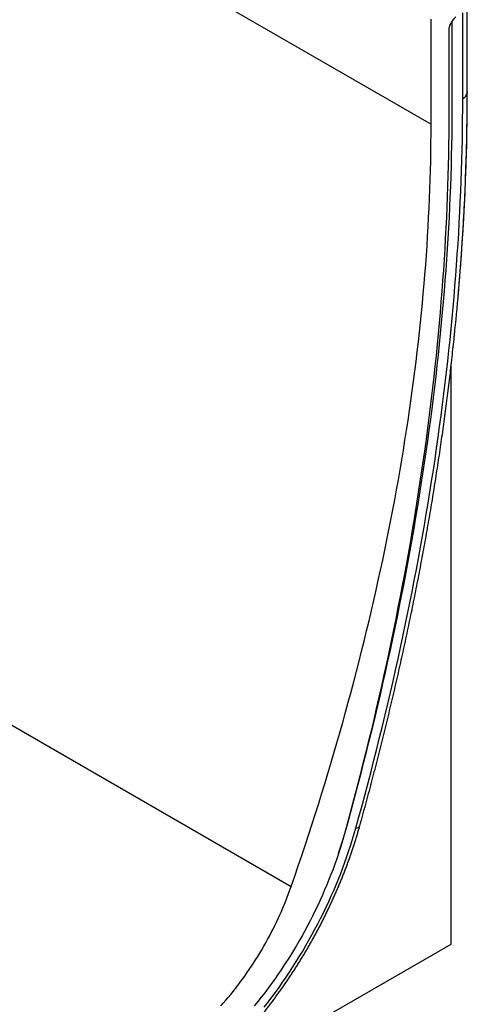
# Model space of a CAD drawing. Units: millimetres. Extents: x 75 to 2100, y 0 to 1460.
# Drawn here: x 943 to 1030, y 203 to 394 of the extents above; entities that cross this region are included whole.
import ezdxf

# ---------------------------------------------------------------- set-up
doc = ezdxf.new("R2010")
doc.units = ezdxf.units.MM
doc.header["$LTSCALE"] = 5
doc.layers.get('0').update_dxf_attribs({"color": 1})
doc.layers.add('133450', color=7, linetype='Continuous')

# ---------------------------------------------------------------- blocks, each defined once
blk = doc.blocks.new('1042810-M_002_ISO_view')
for p, q in [((-719.48, 380.24), (-12.37, -27.97)), ((-12.37, -27.97), (-12.37, -7.55)), ((-6.23, -22.99), (-6.23, -6.37)), ((-5.35, -21.69), (-5.35, -5.86)), ((-5.35, -21.85), (-5.35, -5.87)), ((-8.93, -9.5), (-8.93, -25.98)), ((-8.73, -8.8), (-8.08, -7.68)), ((-8.27, -24.17), (-8.27, -8.01)), ((-7.16, -61.82), (-7.15, -61.68)), ((-8.49, -186.99), (-8.49, -74.83)), ((-115.52, -131.93), (-39.5, -175.82)), ((-139.3, -262.51), (-8.49, -186.99))]:
    blk.add_line(p, q)
at = {"flags": 128}
for points in [[(-5.35, -21.69), (-5.35, -21.69), (-5.35, -21.85)], [(-28.87, -164.74), (-28.27, -162.56), (-27.67, -160.38), (-27.09, -158.19), (-26.51, -156.01), (-25.94, -153.83), (-25.38, -151.66), (-24.83, -149.48), (-24.29, -147.3), (-23.75, -145.13), (-23.23, -142.96), (-22.71, -140.79), (-22.2, -138.62), (-21.71, -136.46), (-21.22, -134.29), (-20.74, -132.13), (-20.26, -129.97), (-19.8, -127.82), (-19.35, -125.66), (-18.9, -123.51), (-18.47, -121.36), (-18.04, -119.21), (-17.62, -117.07), (-17.21, -114.92), (-16.81, -112.78), (-16.42, -110.65), (-16.04, -108.51), (-15.67, -106.38), (-15.3, -104.25), (-14.95, -102.13), (-14.6, -100), (-14.27, -97.88), (-13.94, -95.77), (-13.62, -93.65), (-13.31, -91.54), (-13.01, -89.44), (-12.72, -87.33), (-12.44, -85.23), (-12.17, -83.14), (-11.9, -81.05), (-11.65, -78.96), (-11.4, -76.87), (-11.17, -74.79), (-10.94, -72.71), (-10.72, -70.64), (-10.52, -68.57), (-10.32, -66.51), (-10.13, -64.44), (-9.95, -62.39), (-9.78, -60.33), (-9.61, -58.28), (-9.46, -56.24), (-9.32, -54.2), (-9.18, -52.16), (-9.06, -50.13), (-8.94, -48.11), (-8.83, -46.09), (-8.74, -44.07), (-8.65, -42.06), (-8.57, -40.05), (-8.5, -38.05), (-8.44, -36.05), (-8.39, -34.06), (-8.35, -32.07), (-8.31, -30.09), (-8.29, -28.11), (-8.28, -26.14), (-8.27, -24.17)], [(-28.87, -164.74), (-28.27, -162.56), (-27.67, -160.38), (-27.09, -158.19), (-26.51, -156.01), (-25.94, -153.83), (-25.38, -151.66), (-24.83, -149.48), (-24.29, -147.3), (-23.75, -145.13), (-23.23, -142.96), (-22.71, -140.79), (-22.2, -138.62), (-21.71, -136.46), (-21.22, -134.29), (-20.74, -132.13), (-20.26, -129.97), (-19.8, -127.82), (-19.35, -125.66), (-18.9, -123.51), (-18.47, -121.36), (-18.04, -119.21), (-17.62, -117.07), (-17.21, -114.92), (-16.81, -112.78), (-16.42, -110.65), (-16.04, -108.51), (-15.67, -106.38), (-15.3, -104.25), (-14.95, -102.13), (-14.6, -100), (-14.27, -97.88), (-13.94, -95.77), (-13.62, -93.65), (-13.31, -91.54), (-13.01, -89.44), (-12.72, -87.33), (-12.44, -85.23), (-12.17, -83.14), (-11.9, -81.05), (-11.65, -78.96), (-11.4, -76.87), (-11.17, -74.79), (-10.94, -72.71), (-10.72, -70.64), (-10.52, -68.57), (-10.32, -66.51), (-10.13, -64.44), (-9.95, -62.39), (-9.78, -60.33), (-9.61, -58.28), (-9.46, -56.24), (-9.32, -54.2), (-9.18, -52.16), (-9.06, -50.13), (-8.94, -48.11), (-8.83, -46.09), (-8.74, -44.07), (-8.65, -42.06), (-8.57, -40.05), (-8.5, -38.05), (-8.44, -36.05), (-8.39, -34.06), (-8.35, -32.07), (-8.31, -30.09), (-8.29, -28.11), (-8.28, -26.14), (-8.27, -24.17)], [(-26.96, -164.49), (-26.35, -162.29), (-25.75, -160.09), (-25.16, -157.89), (-24.58, -155.7), (-24.01, -153.5), (-23.45, -151.31), (-22.89, -149.12), (-22.35, -146.93), (-21.81, -144.74), (-21.28, -142.56), (-20.76, -140.38), (-20.25, -138.19), (-19.75, -136.01), (-19.26, -133.84), (-18.77, -131.66), (-18.3, -129.49), (-17.83, -127.32), (-17.38, -125.15), (-16.93, -122.98), (-16.49, -120.82), (-16.06, -118.65), (-15.64, -116.49), (-15.23, -114.34), (-14.82, -112.18), (-14.43, -110.03), (-14.05, -107.88), (-13.67, -105.74), (-13.31, -103.6), (-12.95, -101.46), (-12.6, -99.32), (-12.26, -97.19), (-11.93, -95.06), (-11.61, -92.93), (-11.3, -90.81), (-11, -88.69), (-10.71, -86.57), (-10.42, -84.46), (-10.15, -82.35), (-9.88, -80.24), (-9.63, -78.14), (-9.38, -76.04), (-9.14, -73.94), (-8.92, -71.85), (-8.7, -69.76), (-8.49, -67.68), (-8.29, -65.6), (-8.1, -63.53), (-7.91, -61.46), (-7.74, -59.39), (-7.58, -57.33), (-7.42, -55.27), (-7.28, -53.22), (-7.14, -51.17), (-7.02, -49.12), (-6.9, -47.08), (-6.79, -45.05), (-6.7, -43.02), (-6.61, -40.99), (-6.53, -38.97), (-6.46, -36.96), (-6.4, -34.95), (-6.35, -32.94), (-6.3, -30.94), (-6.27, -28.94), (-6.25, -26.95), (-6.23, -24.97), (-6.23, -22.99)], [(-8.93, -25.98), (-8.94, -27.96), (-8.95, -29.95), (-8.98, -31.94), (-9.01, -33.94), (-9.05, -35.94), (-9.1, -37.95), (-9.16, -39.96), (-9.23, -41.98), (-9.31, -44), (-9.4, -46.03), (-9.5, -48.06), (-9.61, -50.1), (-9.72, -52.14), (-9.85, -54.19), (-9.99, -56.24), (-10.13, -58.29), (-10.29, -60.35), (-10.45, -62.42), (-10.62, -64.49), (-10.8, -66.56), (-11, -68.64), (-11.2, -70.72), (-11.41, -72.8), (-11.63, -74.89), (-11.86, -76.98), (-12.09, -79.08), (-12.34, -81.18), (-12.6, -83.29), (-12.86, -85.4), (-13.14, -87.51), (-13.42, -89.62), (-13.72, -91.74), (-14.02, -93.87), (-14.33, -95.99), (-14.65, -98.12), (-14.98, -100.25), (-15.32, -102.39), (-15.67, -104.53), (-16.03, -106.67), (-16.39, -108.81), (-16.77, -110.96), (-17.16, -113.11), (-17.55, -115.27), (-17.95, -117.42), (-18.37, -119.58), (-18.79, -121.74), (-19.22, -123.91), (-19.66, -126.07), (-20.11, -128.24), (-20.57, -130.41), (-21.03, -132.59), (-21.51, -134.76), (-21.99, -136.94), (-22.49, -139.12), (-22.99, -141.3), (-23.5, -143.49), (-24.02, -145.67), (-24.55, -147.86), (-25.09, -150.05), (-25.64, -152.24), (-26.19, -154.43), (-26.76, -156.63), (-27.33, -158.82), (-27.92, -161.02), (-28.51, -163.22), (-29.11, -165.42)], [(-39.5, -175.82), (-38.81, -173.83), (-38.13, -171.84), (-37.46, -169.85), (-36.8, -167.86), (-36.14, -165.87), (-35.5, -163.88), (-34.86, -161.89), (-34.23, -159.9), (-33.61, -157.91), (-33, -155.92), (-32.4, -153.94), (-31.8, -151.95), (-31.22, -149.97), (-30.64, -147.98), (-30.07, -146), (-29.51, -144.02), (-28.96, -142.04), (-28.42, -140.06), (-27.88, -138.08), (-27.36, -136.1), (-26.84, -134.13), (-26.34, -132.15), (-25.84, -130.18), (-25.35, -128.21), (-24.87, -126.24), (-24.39, -124.27), (-23.93, -122.31), (-23.48, -120.34), (-23.03, -118.38), (-22.6, -116.42), (-22.17, -114.46), (-21.75, -112.51), (-21.34, -110.56), (-20.94, -108.61), (-20.55, -106.66), (-20.16, -104.71), (-19.79, -102.77), (-19.43, -100.83), (-19.07, -98.89), (-18.72, -96.96), (-18.39, -95.03), (-18.06, -93.1), (-17.74, -91.17), (-17.43, -89.25), (-17.13, -87.33), (-16.84, -85.41), (-16.56, -83.5), (-16.28, -81.59), (-16.02, -79.68), (-15.76, -77.78), (-15.52, -75.88), (-15.28, -73.98), (-15.05, -72.09), (-14.83, -70.2), (-14.63, -68.32), (-14.43, -66.44), (-14.24, -64.56), (-14.05, -62.69), (-13.88, -60.82), (-13.72, -58.95), (-13.57, -57.09), (-13.42, -55.24), (-13.29, -53.39), (-13.16, -51.54), (-13.04, -49.7), (-12.94, -47.86), (-12.84, -46.03), (-12.75, -44.2), (-12.67, -42.37), (-12.6, -40.56), (-12.54, -38.74), (-12.49, -36.93), (-12.45, -35.13), (-12.42, -33.33), (-12.39, -31.54), (-12.38, -29.75), (-12.37, -27.97)], [(-44.71, -199.22), (-43.99, -198.28), (-43.27, -197.33), (-42.56, -196.38), (-41.86, -195.41), (-41.17, -194.42), (-40.5, -193.43), (-39.83, -192.44), (-39.17, -191.43), (-38.53, -190.41), (-37.89, -189.38), (-37.27, -188.35), (-36.66, -187.31), (-36.06, -186.26), (-35.47, -185.21), (-34.9, -184.14), (-34.34, -183.08), (-33.79, -182.01), (-33.26, -180.93), (-32.74, -179.85), (-32.23, -178.76), (-31.73, -177.67), (-31.26, -176.58), (-30.79, -175.49), (-30.34, -174.39), (-29.9, -173.29), (-29.48, -172.19), (-29.08, -171.09), (-28.68, -169.99), (-28.31, -168.88), (-27.95, -167.78), (-27.6, -166.68), (-27.27, -165.58), (-26.96, -164.49)], [(-29.11, -165.42), (-29.39, -166.43), (-29.69, -167.43), (-30, -168.44), (-30.33, -169.45), (-30.67, -170.46), (-31.02, -171.47), (-31.39, -172.48), (-31.78, -173.49), (-32.17, -174.5), (-32.58, -175.51), (-33.01, -176.51), (-33.45, -177.51), (-33.9, -178.51), (-34.36, -179.51), (-34.83, -180.5), (-35.32, -181.49), (-35.82, -182.47), (-36.33, -183.45), (-36.86, -184.42), (-37.39, -185.39), (-37.94, -186.35), (-38.5, -187.31), (-39.07, -188.26), (-39.65, -189.2), (-40.24, -190.13), (-40.84, -191.06), (-41.45, -191.98), (-42.07, -192.88), (-42.7, -193.78), (-43.34, -194.67), (-43.99, -195.56), (-44.64, -196.43), (-45.31, -197.29), (-45.98, -198.13), (-46.66, -198.97)], [(-53.15, -199.01), (-52.66, -198.47), (-52.18, -197.91), (-51.7, -197.34), (-51.23, -196.77), (-50.76, -196.19), (-50.3, -195.61), (-49.84, -195.01), (-49.39, -194.41), (-48.95, -193.81), (-48.51, -193.2), (-48.07, -192.58), (-47.64, -191.95), (-47.22, -191.32), (-46.8, -190.69), (-46.39, -190.05), (-45.99, -189.4), (-45.59, -188.75), (-45.2, -188.1), (-44.82, -187.44), (-44.44, -186.78), (-44.08, -186.11), (-43.72, -185.44), (-43.36, -184.77), (-43.02, -184.09), (-42.68, -183.41), (-42.35, -182.73), (-42.02, -182.05), (-41.71, -181.36), (-41.4, -180.67), (-41.11, -179.98), (-40.82, -179.29), (-40.54, -178.6), (-40.26, -177.9), (-40, -177.21), (-39.74, -176.51), (-39.5, -175.82)]]:
    blk.add_lwpolyline(points, dxfattribs=at)
for centre, radius, start, end in [((-459.19, -21.34), 453.84, 355.0377, 359.9351), ((-6.92, -21.56), 1.59, 295.5878, 349.2803), ((-499.69, -18.28), 494.45, 354.1149, 355.0907), ((-26.92, -163.64), 0.845, 267.4205, 329.9266), ((-111.79, -141.65), 86.07, 341.2091, 344.4333)]:
    blk.add_arc(centre, radius, start, end)
for centre, start_param, end_param in [((-7.58, -7.97), 0.785659, 1.571058), ((-8.23, -9.09), 1.571058, 2.35577)]:
    blk.add_ellipse(centre, major_axis=(0.5, 0.866), ratio=0.577777, start_param=start_param, end_param=end_param)
for points, knots in [([(-7.12, -61.4), (-7.12, -61.32), (-7.05, -60.58), (-6.94, -59.19), (-6.78, -57.23), (-6.63, -55.27), (-6.48, -53.32), (-6.35, -51.37), (-6.22, -49.42), (-6.11, -47.48), (-6, -45.54), (-5.9, -43.6), (-5.81, -41.67), (-5.72, -39.74), (-5.65, -37.82), (-5.58, -35.9), (-5.52, -33.99), (-5.47, -32.08), (-5.43, -30.17), (-5.4, -28.27), (-5.37, -26.37), (-5.35, -24.48), (-5.35, -22.92), (-5.35, -21.99), (-5.35, -21.69)], [0, 0, 0, 0, 0.005828, 0.05436, 0.102893, 0.151427, 0.199961, 0.248496, 0.297032, 0.345568, 0.394106, 0.442643, 0.491182, 0.539721, 0.588261, 0.636801, 0.685342, 0.733884, 0.782426, 0.830969, 0.879512, 0.928056, 0.9766, 1, 1, 1, 1]), ([(-26.19, -164.06), (-26.09, -163.7), (-25.8, -162.64), (-25.32, -160.89), (-24.75, -158.81), (-24.2, -156.73), (-23.65, -154.65), (-23.11, -152.58), (-22.58, -150.5), (-22.05, -148.43), (-21.54, -146.36), (-21.03, -144.28), (-20.53, -142.22), (-20.03, -140.15), (-19.55, -138.08), (-19.07, -136.02), (-18.6, -133.96), (-18.14, -131.89), (-17.69, -129.84), (-17.25, -127.78), (-16.81, -125.72), (-16.38, -123.67), (-15.96, -121.62), (-15.55, -119.57), (-15.14, -117.52), (-14.74, -115.48), (-14.36, -113.44), (-13.98, -111.4), (-13.6, -109.36), (-13.24, -107.33), (-12.88, -105.29), (-12.53, -103.26), (-12.19, -101.24), (-11.86, -99.21), (-11.54, -97.19), (-11.22, -95.17), (-10.92, -93.15), (-10.62, -91.14), (-10.33, -89.13), (-10.04, -87.12), (-9.77, -85.12), (-9.5, -83.12), (-9.24, -81.12), (-8.99, -79.12), (-8.75, -77.13), (-8.52, -75.14), (-8.29, -73.16), (-8.08, -71.17), (-7.93, -69.78), (-7.86, -69.06), (-7.85, -68.99)], [0, 0, 0, 0, 0.0112904, 0.0327303, 0.0541705, 0.0756108, 0.0970513, 0.1184919, 0.1399328, 0.1613738, 0.182815, 0.2042563, 0.2256979, 0.2471397, 0.2685816, 0.2900237, 0.311466, 0.3329085, 0.3543512, 0.3757941, 0.3972371, 0.4186804, 0.4401239, 0.4615675, 0.4830114, 0.5044554, 0.5258997, 0.5473441, 0.5687887, 0.5902336, 0.6116786, 0.6331239, 0.6545693, 0.6760149, 0.6974608, 0.7189068, 0.7403531, 0.7617995, 0.7832461, 0.804693, 0.82614, 0.8475873, 0.8690347, 0.8904823, 0.9119302, 0.9333782, 0.9548264, 0.9762748, 0.9977234, 1, 1, 1, 1]), ([(-61.74, -216.71), (-61.56, -216.58), (-61.18, -216.3), (-60.6, -215.87), (-59.99, -215.41), (-59.38, -214.94), (-58.78, -214.46), (-58.18, -213.97), (-57.57, -213.47), (-56.98, -212.96), (-56.38, -212.45), (-55.78, -211.93), (-55.19, -211.4), (-54.6, -210.86), (-54.02, -210.32), (-53.43, -209.76), (-52.85, -209.2), (-52.28, -208.63), (-51.7, -208.06), (-51.13, -207.48), (-50.56, -206.89), (-50, -206.29), (-49.44, -205.69), (-48.88, -205.08), (-48.33, -204.46), (-47.78, -203.84), (-47.23, -203.21), (-46.69, -202.57), (-46.15, -201.93), (-45.62, -201.28), (-45.09, -200.62), (-44.56, -199.96), (-44.04, -199.3), (-43.53, -198.63), (-43.02, -197.95), (-42.51, -197.27), (-42.01, -196.58), (-41.51, -195.88), (-41.02, -195.19), (-40.53, -194.48), (-40.05, -193.78), (-39.58, -193.06), (-39.11, -192.35), (-38.64, -191.63), (-38.18, -190.9), (-37.73, -190.17), (-37.28, -189.44), (-36.84, -188.7), (-36.4, -187.96), (-35.97, -187.22), (-35.54, -186.47), (-35.13, -185.72), (-34.71, -184.96), (-34.31, -184.21), (-33.91, -183.45), (-33.51, -182.69), (-33.13, -181.92), (-32.75, -181.15), (-32.37, -180.38), (-32, -179.61), (-31.64, -178.84), (-31.29, -178.06), (-30.94, -177.28), (-30.6, -176.5), (-30.27, -175.72), (-29.94, -174.94), (-29.62, -174.16), (-29.31, -173.37), (-29.01, -172.59), (-28.71, -171.8), (-28.42, -171.01), (-28.14, -170.23), (-27.86, -169.44), (-27.6, -168.65), (-27.34, -167.86), (-27.08, -167.08), (-26.84, -166.29), (-26.6, -165.5), (-26.39, -164.76), (-26.25, -164.28), (-26.19, -164.06)], [0, 0, 0, 0, 0.011078, 0.023996, 0.036912, 0.049825, 0.062737, 0.075647, 0.088554, 0.10146, 0.114363, 0.127264, 0.140162, 0.153059, 0.165954, 0.178846, 0.191737, 0.204625, 0.217512, 0.230396, 0.243279, 0.25616, 0.269039, 0.281916, 0.294791, 0.307665, 0.320538, 0.333408, 0.346278, 0.359146, 0.372012, 0.384878, 0.397742, 0.410605, 0.423467, 0.436328, 0.449188, 0.462047, 0.474905, 0.487763, 0.50062, 0.513476, 0.526332, 0.539187, 0.552042, 0.564897, 0.577751, 0.590605, 0.603459, 0.616313, 0.629167, 0.642021, 0.654876, 0.66773, 0.680585, 0.69344, 0.706295, 0.719151, 0.732007, 0.744864, 0.757722, 0.77058, 0.78344, 0.7963, 0.809161, 0.822023, 0.834886, 0.847751, 0.860616, 0.873483, 0.886351, 0.899221, 0.912092, 0.924965, 0.937839, 0.950715, 0.963592, 0.976472, 0.989353, 1, 1, 1, 1])]:
    blk.add_open_spline(points, degree=3, knots=knots)

msp = doc.modelspace()

# ---------------------------------------------------------------- block references
at = {"layer": '133450'}
msp.add_blockref('1042810-M_002_ISO_view', (1035.418, 401.554), dxfattribs=at)

doc.saveas('drawing.dxf')
